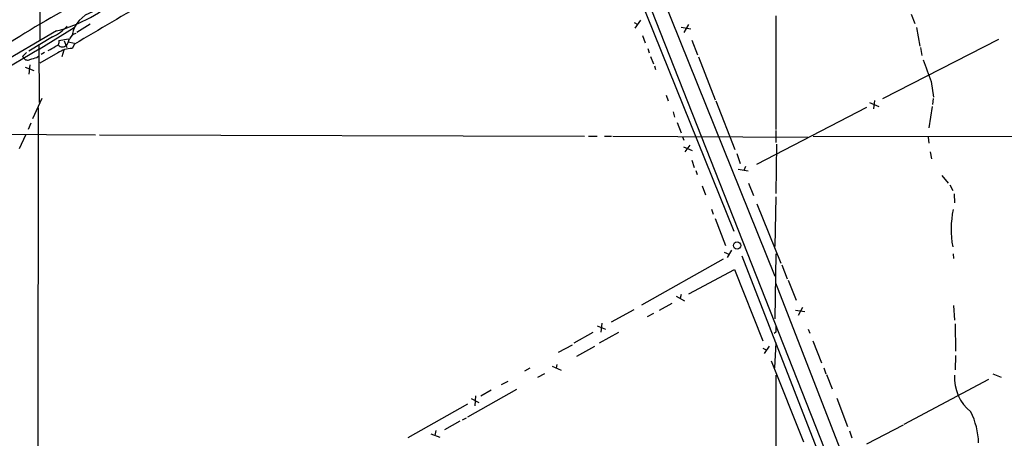
# Model space of a CAD drawing. Extents: x 2 to 966, y 4 to 875.
# Drawn here: x 419 to 589, y 669 to 741 of the extents above; entities that cross this region are included whole.
import ezdxf

# ---------------------------------------------------------------- set-up
doc = ezdxf.new("R2010")
doc.units = 0
doc.header["$MEASUREMENT"] = 0
doc.layers.add('MAIN', color=5, linetype='CONTINUOUS')

msp = doc.modelspace()

# ---------------------------------------------------------------- linework, layer by layer
at = {"layer": 'MAIN'}
for p, q in [((422.402, 861.9913), (422.3173, 737.2773)), ((512.1487, 782.9973), (637.54, 465.4126)), ((517.398, 776.1393), (549.4867, 696.5526)), ((525.272, 746.6753), (542.3747, 704.342)), ((526.2033, 740.8333), (525.272, 739.4786)), ((549.656, 741.5953), (549.656, 721.9526)), ((573.024, 741.8493), (573.7013, 740.2406)), ((422.2327, 735.838), (428.244, 739.5633)), ((431.038, 740.156), (428.752, 738.7166)), ((525.1027, 740.41), (525.78, 740.0713)), ((533.2307, 739.648), (534.924, 739.3093)), ((534.5007, 740.0713), (533.7387, 738.7166)), ((573.9553, 739.5633), (574.548, 736.346)), ((425.196, 738.9706), (309.5413, 671.1526)), ((424.5187, 737.9546), (420.4547, 735.4993)), ((427.3127, 737.5313), (425.6193, 737.2773)), ((526.542, 738.2086), (527.05, 736.9386)), ((568.1133, 727.2866), (588.1793, 737.5313)), ((422.2327, 735.838), (397.6793, 721.2753)), ((422.148, 736.6846), (422.2327, 726.6093)), ((426.5507, 737.2773), (426.974, 736.092)), ((426.8893, 736.346), (426.974, 736.092)), ((427.228, 737.108), (428.3287, 736.854)), ((428.3287, 736.6846), (427.9053, 735.9226)), ((527.4733, 735.9226), (527.7273, 735.1606)), ((535.0933, 737.362), (536.1093, 734.822)), ((574.6327, 736.092), (574.8867, 734.7373)), ((419.354, 734.568), (419.5233, 734.314)), ((421.8093, 734.3986), (422.148, 734.6526)), ((425.45, 735.1606), (422.3173, 733.3826)), ((423.164, 735.2453), (422.5713, 734.9066)), ((426.466, 735.6686), (426.1273, 734.4833)), ((527.9813, 734.568), (528.4893, 733.298)), ((536.2787, 734.4833), (539.1573, 727.0326)), ((419.7773, 732.7053), (421.3013, 732.1126)), ((420.624, 733.1286), (420.4547, 731.52)), ((528.6587, 732.9593), (528.828, 732.282)), ((576.4953, 730.25), (576.9187, 727.5406)), ((421.132, 723.8153), (422.7407, 727.3713)), ((530.6907, 727.8793), (531.0293, 726.8633)), ((576.834, 727.2866), (576.7493, 726.2706)), ((422.0633, 725.678), (421.8093, 531.114)), ((539.242, 726.8633), (542.544, 718.4813)), ((565.3193, 725.7626), (546.2693, 715.8566)), ((565.8273, 726.6093), (567.436, 725.932)), ((566.674, 726.948), (566.5047, 725.5086)), ((576.6647, 725.932), (576.072, 722.2066)), ((531.876, 725.0006), (532.13, 724.0693)), ((420.7933, 723.0533), (420.2853, 721.9526)), ((532.5533, 723.138), (533.2307, 721.36)), ((403.098, 721.1906), (431.9693, 721.0213)), ((419.862, 720.9366), (418.7613, 718.566)), ((432.6467, 721.0213), (516.5513, 720.7673)), ((517.2287, 720.7673), (518.7527, 720.7673)), ((520.0227, 720.7673), (521.208, 720.7673)), ((521.462, 720.7673), (555.1593, 720.598)), ((533.4847, 720.6826), (533.7387, 720.09)), ((549.656, 721.7833), (549.656, 719.6666)), ((556.0907, 720.7673), (737.87, 720.5133)), ((575.9873, 720.598), (576.072, 719.582)), ((533.654, 718.9046), (535.178, 718.312)), ((534.7547, 719.2433), (533.908, 718.058)), ((549.7407, 719.4126), (549.656, 710.8613)), ((542.8827, 717.804), (543.4753, 716.026)), ((576.326, 718.058), (576.58, 716.8726)), ((535.0933, 716.6186), (535.5167, 715.3486)), ((544.4067, 715.518), (544.068, 714.8406)), ((535.7707, 714.8406), (536.0247, 714.1633)), ((543.1367, 715.0946), (544.83, 714.756)), ((578.358, 713.994), (579.4587, 712.6393)), ((536.8713, 712.216), (537.464, 710.6073)), ((544.9147, 712.6393), (545.7613, 710.5226)), ((579.7127, 712.3853), (580.2207, 711.3693)), ((549.656, 710.2686), (549.4867, 701.7173)), ((580.4747, 710.7766), (580.5593, 709.2526)), ((546.354, 709.0833), (550.5027, 698.8386)), ((538.48, 708.152), (538.8187, 707.3053)), ((539.1573, 706.5433), (540.9353, 701.8866)), ((540.6813, 700.7013), (541.528, 700.3626)), ((541.9513, 701.04), (541.1893, 699.77)), ((543.7293, 700.1086), (561.9327, 653.3726)), ((549.656, 700.4473), (549.4867, 689.1866)), ((580.3053, 700.4473), (580.39, 699.6006)), ((540.512, 699.516), (526.3727, 691.5573)), ((550.672, 698.5), (551.6033, 696.1293)), ((534.5853, 693.5046), (542.4593, 697.738)), ((542.4593, 697.738), (547.37, 685.3766)), ((586.74, 599.948), (549.656, 695.3673)), ((551.7727, 695.8753), (553.1273, 692.404)), ((533.2307, 693.42), (533.0613, 692.7426)), ((529.5053, 690.7106), (531.7067, 691.896)), ((532.384, 693.0813), (533.8233, 692.3193)), ((580.39, 691.4726), (580.5593, 688.9326)), ((521.208, 688.6786), (525.1027, 690.7953)), ((528.4893, 690.118), (527.3887, 689.5253)), ((553.0427, 690.7106), (554.6513, 690.4566)), ((554.228, 691.134), (553.466, 689.7793)), ((519.5147, 688.4246), (519.3453, 686.9006)), ((580.644, 688.34), (580.7287, 683.5986)), ((517.9907, 686.816), (514.6887, 684.9533)), ((518.7527, 688.0013), (520.192, 687.4086)), ((522.3933, 686.816), (519.0913, 684.9533)), ((549.656, 686.9006), (549.3173, 686.6466)), ((555.244, 687.4086), (555.498, 686.7313)), ((512.064, 683.4293), (514.4347, 684.6993)), ((549.656, 685.038), (549.402, 680.72)), ((556.006, 685.3766), (557.53, 681.5666)), ((515.1967, 682.752), (518.3293, 684.4453)), ((547.37, 684.1066), (548.0473, 683.768)), ((548.4707, 684.4453), (547.624, 683.1753)), ((511.7253, 681.3126), (511.6407, 680.6353)), ((548.8093, 681.9053), (554.3973, 667.9353)), ((580.7287, 682.8366), (580.644, 680.3813)), ((507.0687, 680.6353), (506.1373, 680.1273)), ((509.6087, 679.704), (508.4233, 679.0266)), ((510.9633, 680.974), (512.4873, 680.2966)), ((557.9533, 680.72), (558.292, 679.704)), ((558.3767, 679.5346), (559.3927, 677.0793)), ((587.1633, 679.704), (588.6027, 679.1113)), ((502.158, 677.8413), (503.3433, 678.434)), ((549.656, 679.45), (547.9627, 80.4333)), ((571.8387, 670.9833), (586.486, 678.7726)), ((504.7827, 676.9946), (496.316, 672.1686)), ((500.38, 676.8253), (498.602, 675.8093)), ((496.316, 674.4546), (485.9867, 668.6126)), ((496.9087, 675.386), (498.2633, 674.7086)), ((497.6707, 675.894), (497.586, 674.116)), ((560.1547, 675.4706), (562.0173, 670.56)), ((494.9613, 671.4913), (492.3367, 669.9673)), ((496.062, 671.9993), (495.3847, 671.6606)), ((490.8127, 669.8826), (490.6433, 669.036)), ((562.356, 669.798), (562.7793, 668.6126)), ((571.6693, 670.814), (565.3193, 667.512)), ((489.966, 669.29), (491.49, 668.6973))]:
    msp.add_line(p, q, dxfattribs=at)
msp.add_circle((542.9229, 701.8563), 0.6307, dxfattribs=at)
for centre, radius, start, end in [((501.4739, 605.7863), 155.929, 116.99354, 123.143649), ((418.9534, 763.2266), 25.0464, 284.43261, 313.526721), ((2339.7964, -2497.9895), 3757.2365, 120.3509529, 120.5801368), ((432.9741, 737.3422), 5.1573, 107.057641, 169.372701), ((421.4957, 744.74), 7.4283, 294.013707, 318.494377), ((416.3838, 742.0221), 11.9408, 331.617739, 338.346411), ((428.9121, 737.0419), 1.541, 102.342492, 158.127477), ((421.571, 740.6662), 5.5323, 293.271073, 308.656088), ((425.0126, 737.0091), 0.6633, 271.21814, 23.848478), ((427.7861, 731.97), 3.9544, 88.272634, 126.210918), ((426.212, 737.1645), 0.9382, 223.786453, 316.213547), ((589.0175, 565.5818), 239.462, 134.885408, 135.114592), ((420.1972, 734.7224), 0.788, 211.216895, 302.794642), ((336.5733, 1030.5311), 308.1552, 285.828238, 286.057439), ((621.4374, 748.7008), 48.5821, 197.644204, 202.320406), ((596.3025, 704.6391), 16.3604, 167.90446, 190.589236), ((846.0058, 687.4933), 296.3504, 179.885409, 180.114592), ((588.0947, 678.9759), 7.5503, 176.399903, 231.099135), ((572.0281, 667.3847), 12.6856, 1.722435, 26.777947)]:
    msp.add_arc(centre, radius, start, end, dxfattribs=at)

doc.saveas('drawing.dxf')
